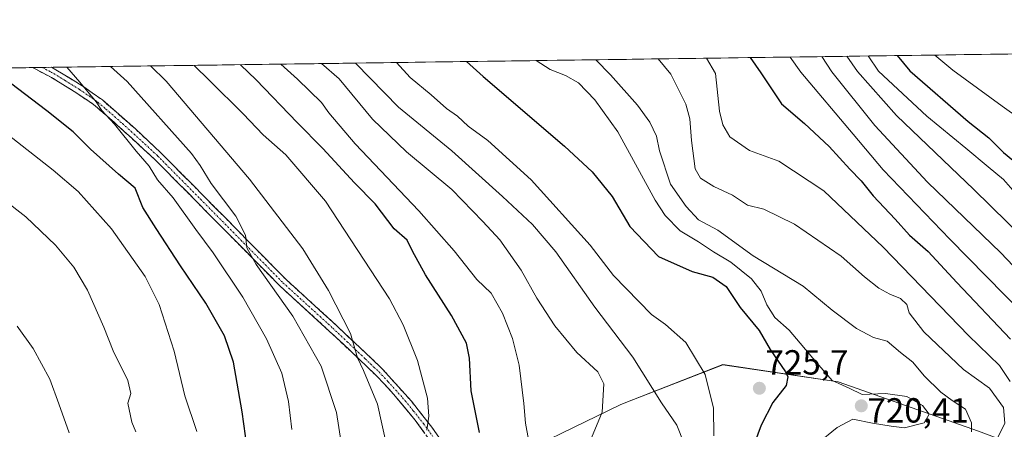
# Model space of a CAD drawing. Units: metres. Extents: x 593457 to 596893, y 4754516 to 4756876.
# Drawn here: x 594575 to 594859, y 4756741 to 4756858 of the extents above; entities that cross this region are included whole.
import ezdxf
from ezdxf.enums import TextEntityAlignment as Align

# ---------------------------------------------------------------- set-up
doc = ezdxf.new("R2010")
doc.units = ezdxf.units.M
doc.header["$MEASUREMENT"] = 0
doc.linetypes.add('TRAZO_Y_PUNTO', pattern=[1, 0.5, -0.25, 0, -0.25])
doc.linetypes.add('TRAZOSX2', pattern=[1.5, 1, -0.5])
for name, color, linetype, lineweight in [('Arbolado forestal CxS', 92, 'Continuous', 0), ('Camino', 19, 'TRAZOSX2', 0), ('Camino Cxs', 19, 'Continuous', 0), ('Camino eje', 19, 'TRAZO_Y_PUNTO', 0), ('Carátula', 7, 'Continuous', 5), ('Curva de nivel maestra', 36, 'Continuous', 30), ('Curva de nivel normal', 36, 'Continuous', 0), ('Entidad de ámbito territorial CxS', 92, 'Continuous', 0), ('Municipio CxS', 142, 'Continuous', 0), ('Punto de cota en terreno', 7, 'Continuous', 0), ('Rótulo de punto de cota en terreno', 19, 'Continuous', 0)]:
    doc.layers.add(name, color=color, linetype=linetype, lineweight=lineweight)
doc.styles.add('Arial', font='txt', dxfattribs={"height": 0.2})

# ---------------------------------------------------------------- blocks, each defined once
blk = doc.blocks.new('*U150')
at = {"layer": 'Arbolado forestal CxS', "color": 92, "linetype": 'Continuous', "lineweight": 0}
for points in [[(594196.21, 4756839.33, 807.37), (594236.51, 4756839.89, 806.01), (594240.88, 4756839.21, 805.04), (594265.68, 4756832.03, 798.82), (594288.63, 4756820.77, 797.59), (594313.31, 4756817.74, 795.3), (594331.17, 4756811.54, 795.48), (594376.32, 4756788.24, 797.9), (594402.53, 4756769.31, 802.16), (594434.57, 4756756.2, 803.5), (594487, 4756740.18, 803.76), (594501.56, 4756734.35, 805.01), (594516.4, 4756734.6, 804.17), (594523.4, 4756763.48, 797.56), (594541.51, 4756780.93, 791.66), (594548.01, 4756806.04, 787.13), (594543.79, 4756815.91, 786.1), (594524.86, 4756829.01, 786.12), (594524.86, 4756840.66, 785.31), (594522.46, 4756843.86, 784.95), (595570.4, 4756858.4, 564.01)], [(594879.88, 4756729.44, 697.39), (594851.2, 4756740.12, 711.97), (594810.83, 4756754.36, 720.27), (594777.68, 4756759.27, 727.56), (594749.71, 4756748.38, 738.13), (594748.1, 4756747.75, 738.71), (594711.05, 4756729.7, 748.95), (594623.42, 4756701.52, 780.21), (594541.81, 4756660.79, 817.93)]]:
    blk.add_polyline3d(points, dxfattribs=at)
blk = doc.blocks.new('*U185')
at = {"layer": 'Curva de nivel normal', "color": 36, "linetype": 'Continuous', "lineweight": 0}
blk.add_polyline3d([(594608.75, 4756739.95, 785), (594607.65, 4756742.77, 785), (594606.52, 4756748.17, 785), (594607.3, 4756751, 785), (594606.5, 4756754.76, 785), (594602.26, 4756763.24, 785), (594599.58, 4756770.06, 785), (594594.91, 4756780.67, 785), (594590.94, 4756787.31, 785), (594585.62, 4756793.65, 785), (594577.09, 4756801.74, 785), (594563.12, 4756812.62, 785)], dxfattribs=at)
blk = doc.blocks.new('5PATER')
at = {"layer": 'Carátula', "linetype": 'Continuous', "lineweight": 5}
h = blk.add_hatch(color=250, dxfattribs=at)
edge = h.paths.add_edge_path()
edge.add_ellipse((0, 0.01), major_axis=(-1.33, -1.34), ratio=0.999422, start_angle=0, end_angle=360)

msp = doc.modelspace()

# ---------------------------------------------------------------- linework, layer by layer
at = {"layer": 'Arbolado forestal CxS', "color": 92, "linetype": 'Continuous', "lineweight": 0}
for points in [[(595570.40488, 4756858.40382, 564.00945), (594522.46341, 4756843.85893, 784.94876)], [(594851.2029, 4756740.1155, 711.97179), (594810.8337, 4756754.3646, 720.27154), (594777.6779, 4756759.2657, 727.5598), (594749.7075, 4756748.3751, 738.12808), (594748.0958, 4756747.7479, 738.71105), (594711.0471, 4756729.6971, 748.94729), (594623.4167, 4756701.5186, 780.21051), (594541.8076, 4756660.7885, 817.92883), (594506.7244, 4756640.2469, 826.39863), (594485.166, 4756616.7697, 844.52222)], [(594851.2029, 4756740.1155, 711.97179), (594810.8337, 4756754.3646, 720.27154), (594777.6779, 4756759.2657, 727.5598), (594749.7075, 4756748.3751, 738.12808), (594748.0958, 4756747.7479, 738.71105), (594711.0471, 4756729.6971, 748.94729), (594623.4167, 4756701.5186, 780.21051), (594541.8076, 4756660.7885, 817.92883), (594506.7244, 4756640.2469, 826.39863), (594485.166, 4756616.7697, 844.52222)], [(594711.0471, 4756729.6971, 748.94729), (594748.0958, 4756747.7479, 738.71105), (594749.7075, 4756748.3751, 738.12808), (594777.6779, 4756759.2657, 727.5598), (594810.8337, 4756754.3646, 720.27154), (594851.2029, 4756740.1155, 711.97179)]]:
    msp.add_polyline3d(points, dxfattribs=at)
at = {"layer": 'Camino', "color": 19, "linetype": 'TRAZOSX2', "lineweight": 0}
for points in [[(594581.79048, 4756844.68236), (594579.07143, 4756844.64462)], [(594694.5801, 4756735.8901), (594689.1401, 4756743.3201), (594682.9401, 4756750.8101), (594677.8201, 4756756.2801), (594672.8901, 4756760.9501), (594664.5401, 4756768.8401), (594650.2201, 4756781.8801), (594632.7001, 4756799.6301), (594614.1401, 4756818.3601), (594601.2201, 4756830.1201), (594596.6201, 4756834.0401), (594591.0201, 4756837.8001), (594584.5401, 4756841.8001), (594579.0801, 4756844.6401), (594579.07143, 4756844.64462)], [(594584.5101, 4756844.7201), (594581.79048, 4756844.68236)], [(594584.5101, 4756844.7201), (594585.8101, 4756844.0401), (594594.0601, 4756838.9201), (594599.1501, 4756835.3301), (594608.6401, 4756827.0001), (594615.9201, 4756820.2201), (594634.5301, 4756801.4401), (594652.0001, 4756783.7401), (594666.2901, 4756770.7301), (594676.5701, 4756761.0101), (594679.6501, 4756758.1001), (594688.0701, 4756748.7401), (594693.9301, 4756741.3201), (594696.7901, 4756737.2301)]]:
    msp.add_lwpolyline(points, dxfattribs=at)
at = {"layer": 'Camino Cxs', "color": 19, "linetype": 'Continuous', "lineweight": 0}
msp.add_polyline3d([(594691.86015, 4756739.60514, 755.0931), (594689.14015, 4756743.32014, 756.1576), (594686.04015, 4756747.06514, 756.9005), (594682.94015, 4756750.81014, 757.7275), (594680.38015, 4756753.54514, 758.0686), (594677.82015, 4756756.28014, 758.8073), (594675.35515, 4756758.61514, 759.3108), (594672.89015, 4756760.95014, 760.1508), (594670.10675, 4756763.58014, 760.5207), (594667.32345, 4756766.21014, 761.2599), (594664.54015, 4756768.84014, 761.7727), (594660.96015, 4756772.10014, 762.4812), (594657.38015, 4756775.36014, 763.0742), (594653.80015, 4756778.62014, 763.3807), (594650.22015, 4756781.88014, 764.2277), (594646.71615, 4756785.43014, 764.7605), (594643.21215, 4756788.98014, 764.9845), (594639.70815, 4756792.53014, 765.6101), (594636.20415, 4756796.08014, 766.0199), (594632.70015, 4756799.63014, 766.4795), (594629.60675, 4756802.75174, 766.5908), (594626.51345, 4756805.87344, 766.7725), (594623.42015, 4756808.99514, 767.3679), (594620.32675, 4756812.11674, 767.7247), (594617.23345, 4756815.23844, 767.8927), (594614.14015, 4756818.36014, 768.6382), (594610.91015, 4756821.30014, 769.1277), (594607.68015, 4756824.24014, 769.3201), (594604.45015, 4756827.18014, 769.9569), (594601.22015, 4756830.12014, 770.2331), (594598.92015, 4756832.08014, 770.3944), (594596.62015, 4756834.04014, 770.1929), (594593.82015, 4756835.92014, 770.7938), (594591.02015, 4756837.80014, 770.7848), (594587.78015, 4756839.80014, 771.1039), (594584.54015, 4756841.80014, 771.3908), (594581.81015, 4756843.22014, 771.3558), (594579.08015, 4756844.64014, 771.7924), (594579.07145, 4756844.64464, 771.7931), (594579.07145, 4756844.64464, 771.7931), (594584.51015, 4756844.72014, 770.7015), (594585.81015, 4756844.04014, 770.6644), (594589.93515, 4756841.48014, 770.364), (594594.06015, 4756838.92014, 770.0276), (594596.60515, 4756837.12514, 769.9727), (594599.15015, 4756835.33014, 769.6928), (594602.31345, 4756832.55344, 769.6213), (594605.47675, 4756829.77674, 769.2435), (594608.64015, 4756827.00014, 768.7214), (594612.28015, 4756823.61014, 768.1596), (594615.92015, 4756820.22014, 767.7884), (594619.02175, 4756817.09014, 767.4176), (594622.12345, 4756813.96014, 766.9275), (594625.22515, 4756810.83014, 766.6523), (594628.32675, 4756807.70014, 766.1517), (594631.42845, 4756804.57014, 765.8106), (594634.53015, 4756801.44014, 765.5865), (594638.02415, 4756797.90014, 765.2209), (594641.51815, 4756794.36014, 764.7869), (594645.01215, 4756790.82014, 764.4105), (594648.50615, 4756787.28014, 764.175), (594652.00015, 4756783.74014, 763.618), (594655.57265, 4756780.48764, 763.1037), (594659.14515, 4756777.23514, 762.404), (594662.71765, 4756773.98264, 761.6027), (594666.29015, 4756770.73014, 760.9073), (594669.71675, 4756767.49014, 760.2674), (594673.14345, 4756764.25014, 759.5652), (594676.57015, 4756761.01014, 758.9507), (594679.65015, 4756758.10014, 758.3146), (594682.45675, 4756754.98014, 757.5554), (594685.26345, 4756751.86014, 757.0548), (594688.07015, 4756748.74014, 756.1893), (594691.00015, 4756745.03014, 755.482), (594693.93015, 4756741.32014, 754.6739), (594696.79015, 4756737.23014, 753.8773)], dxfattribs=at)
at = {"layer": 'Camino eje', "color": 19, "linetype": 'TRAZO_Y_PUNTO', "lineweight": 0}
msp.add_lwpolyline([(594581.79048, 4756844.68236), (594584.5251, 4756843.2601), (594585.1751, 4756842.9201), (594588.4151, 4756840.9201), (594592.5401, 4756838.3601), (594595.3401, 4756836.4801), (594597.8851, 4756834.6851), (594600.1851, 4756832.7251), (594604.9301, 4756828.5601), (594611.3901, 4756822.6801), (594615.0301, 4756819.2901), (594633.6151, 4756800.5351), (594651.1101, 4756782.8101), (594665.4151, 4756769.7851), (594669.5901, 4756765.8401), (594674.7301, 4756760.9801), (594677.1951, 4756758.6451), (594678.7351, 4756757.1901), (594681.2951, 4756754.4551), (594685.5051, 4756749.7751), (594688.6051, 4756746.0301), (594691.5351, 4756742.3201), (594694.2551, 4756738.6051)], dxfattribs=at)
at = {"layer": 'Curva de nivel maestra', "color": 36, "linetype": 'Continuous', "lineweight": 30}
for points in [[(594703.87168, 4756846.37678, 725), (594708.74, 4756842.04, 725), (594732.13, 4756822.1, 725), (594740.08, 4756814.65, 725), (594745.86, 4756807.58, 725), (594750.87, 4756799.02, 725), (594759.12, 4756790.4, 725), (594768.86, 4756786.04, 725), (594774.73, 4756784.43, 725), (594778.65, 4756781.69, 725), (594782.62, 4756775.66, 725), (594788.06, 4756769.09, 725), (594791.3, 4756763.66, 725), (594795.66, 4756757.25, 725), (594796.36, 4756755.74, 725), (594795.9, 4756753.31, 725), (594792.08, 4756748.36, 725), (594788.71, 4756741.91, 725), (594785.13, 4756732.34, 725)], [(594785.54843, 4756847.51041, 700), (594788.59, 4756843.15, 700), (594794.55, 4756834.25, 700), (594801.18, 4756828.55, 700), (594808.23, 4756821.93, 700), (594814.22, 4756815.47, 700), (594817.45, 4756812.13, 700), (594820.93, 4756807.77, 700), (594827.26, 4756801.13, 700), (594831.4, 4756796.52, 700), (594836.72, 4756791.75, 700), (594844.95, 4756782.9, 700), (594860.42, 4756766.6, 700)], [(594827.82195, 4756848.09715, 675), (594831.47, 4756843.74, 675), (594848.19, 4756829.16, 675), (594854.13, 4756824.46, 675), (594858.4, 4756820.23, 675), (594862.69, 4756816.69, 675)], [(594707.68, 4756739.77, 750), (594705.25, 4756751.77, 750), (594704.76, 4756761.11, 750), (594703.87, 4756765.44, 750), (594699.62, 4756773.44, 750), (594692.09, 4756785.11, 750), (594688.41, 4756791.89, 750), (594686.84, 4756795, 750), (594683.06, 4756798.3, 750), (594677.66, 4756805.48, 750), (594671.7, 4756811.52, 750), (594662.53, 4756821.38, 750), (594655.18, 4756828.88, 750), (594643.44, 4756841.13, 750), (594638.91103, 4756845.47516, 750)], [(594640.82, 4756735.36, 775), (594639.35, 4756745.74, 775), (594636.83, 4756760.03, 775), (594634.24, 4756767.6, 775), (594628.91, 4756776.95, 775), (594621.67, 4756787.7, 775), (594614.66, 4756798.36, 775), (594610.77, 4756804.47, 775), (594608.61, 4756810.03, 775), (594603.76, 4756814, 775), (594595.76, 4756821.18, 775), (594590.79, 4756826.16, 775), (594583.19, 4756832.22, 775), (594572.7, 4756840.15, 775)]]:
    msp.add_polyline3d(points, dxfattribs=at)
at = {"layer": 'Curva de nivel normal', "color": 36, "linetype": 'Continuous', "lineweight": 0}
for points in [[(594723.97965, 4756846.65587, 720), (594727.95, 4756844.09, 720), (594732.41, 4756842.37, 720), (594736.14, 4756840.24, 720), (594740.82, 4756835.36, 720), (594747.44, 4756826.14, 720), (594758.15, 4756806.51, 720), (594761.03, 4756802.14, 720), (594765.38, 4756797.74, 720), (594770.67, 4756794.56, 720), (594774.92, 4756791.71, 720), (594779.99, 4756788.72, 720), (594785.91, 4756783.98, 720), (594788.72, 4756780.38, 720), (594790.31, 4756776.44, 720), (594792.65, 4756772.79, 720), (594796.69, 4756769.19, 720), (594804.62, 4756759.85, 720), (594809.14, 4756754.69, 720), (594814.04, 4756752.56, 720), (594817.74, 4756750.74, 720), (594824.41, 4756750.94, 720), (594830.56, 4756750.12, 720), (594835.1, 4756747.49, 720), (594836.98, 4756745.01, 720), (594835.55, 4756742.58, 720), (594829.89, 4756741.12, 720), (594826.11, 4756741.56, 720), (594820.74, 4756742.46, 720), (594815.07, 4756743.65, 720), (594810.52, 4756741.24, 720), (594804.85, 4756736.64, 720)], [(594849.17, 4756739.93, 715), (594849.22, 4756742.58, 715), (594847.46, 4756746.51, 715), (594843.64, 4756749.01, 715), (594840.35, 4756751.33, 715), (594835.59, 4756756.1, 715), (594832.29, 4756759.95, 715), (594828.72, 4756762.78, 715), (594824.96, 4756766, 715), (594820.96, 4756767.11, 715), (594816.12, 4756769.67, 715), (594809.07, 4756774.97, 715), (594800.79, 4756781.86, 715), (594786.39, 4756790.58, 715), (594776.17, 4756797.96, 715), (594770.64, 4756800.89, 715), (594767.06, 4756804.7, 715), (594762.58, 4756811.13, 715), (594759.47, 4756820.72, 715), (594758.58, 4756824.92, 715), (594756.64, 4756828.92, 715), (594753.08, 4756833.8, 715), (594745.31, 4756842.55, 715), (594741.11658, 4756846.89372, 715)], [(594759.06695, 4756847.14286, 710), (594759.07, 4756847.14, 710), (594762.69, 4756842.79, 710), (594766.98, 4756834.18, 710), (594768.17, 4756829.89, 710), (594768.62, 4756823.65, 710), (594769.69, 4756815.54, 710), (594771.25, 4756812.83, 710), (594775.07, 4756810.5, 710), (594780.41, 4756807.96, 710), (594784.76, 4756805.07, 710), (594789.49, 4756803.96, 710), (594798.25, 4756799.68, 710), (594811.66, 4756790.46, 710), (594818.42, 4756784.55, 710), (594822.52, 4756781.29, 710), (594825.74, 4756779.49, 710), (594828.78, 4756778.29, 710), (594830.58, 4756776.55, 710), (594831.29, 4756774.13, 710), (594835.49, 4756768.69, 710), (594846.86, 4756757.9, 710), (594854.38, 4756752.54, 710), (594858.37, 4756746.98, 710), (594858.76, 4756742.46, 710), (594855.48, 4756735.86, 710)], [(594772.9422, 4756847.33545, 705), (594775.56, 4756842.97, 705), (594776.74, 4756832.11, 705), (594777.63, 4756828.21, 705), (594779.63, 4756824.75, 705), (594785.32, 4756820.86, 705), (594793.78, 4756817.71, 705), (594806.74, 4756809.2, 705), (594823.74, 4756793.02, 705), (594848.28, 4756767.65, 705), (594857.29, 4756758.99, 705), (594860.35, 4756754.39, 705)], [(594797.03989, 4756847.66991, 695), (594800.06, 4756843.31, 695), (594815.19, 4756825.54, 695), (594823.81, 4756815.3, 695), (594842.97, 4756795.3, 695), (594863.96, 4756773.99, 695)], [(594806.09672, 4756847.79561, 690), (594809.03, 4756843.43, 690), (594821.4, 4756828.03, 690), (594836.5, 4756811.7, 690), (594857.67, 4756791.37, 690), (594871.78, 4756776.48, 690)], [(594869.24, 4756790.65, 685), (594849.82, 4756809.62, 685), (594827.57, 4756830.91, 685), (594816.44, 4756843.53, 685), (594813.34691, 4756847.89624, 685)], [(594819.4298, 4756847.98067, 680), (594822.41, 4756843.62, 680), (594836.35, 4756830.65, 680), (594847.6, 4756821.48, 680), (594854.03, 4756816.17, 680), (594858.4, 4756812.47, 680), (594861.75, 4756808.61, 680)], [(594838.67595, 4756848.2478, 670), (594843.8, 4756843.91, 670), (594857.97, 4756833.54, 670), (594868, 4756826.5, 670)], [(594653.61, 4756740.64, 770), (594652.73, 4756748.69, 770), (594650.74, 4756756.81, 770), (594646.41, 4756766.7, 770), (594639.59, 4756778.63, 770), (594631.04, 4756791.4, 770), (594626.04, 4756798.07, 770), (594619.54, 4756807.24, 770), (594615.03, 4756812.39, 770), (594612.57, 4756816.27, 770), (594608.92, 4756820.62, 770), (594602.67, 4756828.37, 770), (594598.96, 4756832.33, 770), (594597.4, 4756834.84, 770), (594592.69, 4756840.43, 770), (594588.95225, 4756844.78176, 770)], [(594668.86, 4756730.06, 765), (594666.49, 4756745.49, 765), (594662.09, 4756758.79, 765), (594653.96, 4756773.18, 765), (594643.39, 4756788.07, 765), (594640.71, 4756792.85, 765), (594640.33, 4756796.46, 765), (594637.54, 4756801.93, 765), (594630.45, 4756811.35, 765), (594627.32, 4756816.47, 765), (594624.8, 4756819.99, 765), (594606.28, 4756840.62, 765), (594601.51332, 4756844.9561, 765)], [(594680.96, 4756735.72, 760), (594678.35, 4756747.9, 760), (594674.25, 4756757.59, 760), (594672.52, 4756761.22, 760), (594670.52, 4756768.26, 760), (594664.23, 4756780.57, 760), (594656.82, 4756792.52, 760), (594641.45, 4756812.58, 760), (594617.48, 4756840.77, 760), (594612.98808, 4756845.11536, 760)], [(594692.48, 4756740.44, 755), (594693.09, 4756744.44, 755), (594692.72, 4756749.68, 755), (594689.81, 4756760.44, 755), (594685.71, 4756770.76, 755), (594681.77, 4756778.14, 755), (594663.32, 4756806.26, 755), (594651.9, 4756819.57, 755), (594645.42, 4756825.36, 755), (594639.66, 4756831.36, 755), (594629.97, 4756840.94, 755), (594625.5143, 4756845.28922, 755)], [(594721.78, 4756737.76, 745), (594720.9, 4756742.41, 745), (594720.44, 4756748.1, 745), (594719.03, 4756759.11, 745), (594717.14, 4756766.77, 745), (594714.25, 4756774.11, 745), (594711, 4756779.77, 745), (594706.92, 4756783.72, 745), (594700.38, 4756791.95, 745), (594690.17, 4756803.44, 745), (594671.92, 4756822.75, 745), (594664.33, 4756831.68, 745), (594662.21, 4756834.63, 745), (594655.26, 4756841.3, 745), (594650.51203, 4756845.63618, 745)], [(594739.42, 4756737.12, 740), (594742.93, 4756745.63, 740), (594743.42, 4756753.79, 740), (594741.65, 4756757.24, 740), (594735.62, 4756762.78, 740), (594729.35, 4756770.44, 740), (594724.12, 4756778.36, 740), (594719.61, 4756786.47, 740), (594713.48, 4756795.18, 740), (594708.59, 4756800.44, 740), (594699.66, 4756809.63, 740), (594686.64, 4756820.48, 740), (594676.82, 4756829.85, 740), (594667.3, 4756841.46, 740), (594662.22871, 4756845.7988, 740)], [(594671.93015, 4756845.93345, 735), (594676.23, 4756841.59, 735), (594684.32, 4756833.31, 735), (594699.72, 4756820.75, 735), (594714.22, 4756807.58, 735), (594722.89, 4756799.59, 735), (594729.62, 4756791.66, 735), (594740.78, 4756775.82, 735), (594751.72, 4756761.42, 735), (594760.03, 4756748.32, 735), (594764.42, 4756741.86, 735), (594766.41, 4756736.78, 735)], [(594775.08, 4756738.77, 730), (594774.92, 4756746.77, 730), (594772.6, 4756756.44, 730), (594766.96, 4756765.6, 730), (594761.2, 4756770.84, 730), (594757.16, 4756773.68, 730), (594746.19, 4756784.92, 730), (594739.44, 4756793.6, 730), (594722.54, 4756812.35, 730), (594710, 4756823.68, 730), (594704.4, 4756827.85, 730), (594701.34, 4756830.71, 730), (594698.19, 4756832.89, 730), (594693.75, 4756836.78, 730), (594687.74, 4756841.75, 730), (594683.75933, 4756846.09763, 730)], [(594626.33, 4756740.07, 780), (594622.9, 4756750.28, 780), (594619.78, 4756763.1, 780), (594615.52, 4756776.59, 780), (594611.42, 4756784.61, 780), (594601.74, 4756798.31, 780), (594592.23, 4756809.07, 780), (594585.03, 4756815.21, 780), (594570.74, 4756826.4, 780)], [(594589.6, 4756739.63, 790), (594586.62, 4756747.98, 790), (594584.06, 4756755.1, 790), (594579.27, 4756763.96, 790), (594574.64, 4756770.3, 790)]]:
    msp.add_polyline3d(points, dxfattribs=at)
at = {"layer": 'Entidad de ámbito territorial CxS', "color": 92, "linetype": 'Continuous', "lineweight": 0}
msp.add_polyline3d([(594575.2858, 4756844.5921, 772.7435), (594580.2752, 4756844.6613, 771.489), (594585.2646, 4756844.7306, 770.5799), (594590.254, 4756844.7998, 769.5824), (594595.2434, 4756844.8691, 767.8576), (594600.2328, 4756844.9383, 765.6273), (594605.2222, 4756845.0076, 763.7277), (594610.2116, 4756845.0768, 761.2359), (594615.201, 4756845.1461, 759.13), (594620.1904, 4756845.2153, 757.4068), (594625.1798, 4756845.2846, 755.1122), (594630.1692, 4756845.3538, 753.1654), (594635.1586, 4756845.4231, 751.4988), (594640.148, 4756845.4923, 749.4547), (594645.1374, 4756845.5616, 747.4554), (594650.1268, 4756845.6308, 745.4953), (594655.1162, 4756845.7001, 743.2316), (594660.1057, 4756845.7693, 741.1479), (594665.0951, 4756845.8386, 738.987), (594670.0845, 4756845.9078, 736.5388), (594675.0739, 4756845.9771, 733.7635), (594680.0633, 4756846.0463, 731.73), (594685.0527, 4756846.1156, 729.9085), (594690.0421, 4756846.1848, 728.6816), (594695.0315, 4756846.2541, 727.5311), (594700.0209, 4756846.3233, 726.0732), (594705.0103, 4756846.3926, 724.5805), (594709.9997, 4756846.4618, 723.15), (594714.9891, 4756846.5311, 721.9564), (594719.9785, 4756846.6003, 720.5858), (594724.9679, 4756846.6696, 719.5598), (594729.9573, 4756846.7388, 718.7862), (594734.9467, 4756846.8081, 717.4626), (594739.9361, 4756846.8773, 715.6818), (594744.9255, 4756846.9466, 714.0397), (594749.9149, 4756847.0158, 712.5883), (594754.9043, 4756847.0851, 711.1916), (594759.8937, 4756847.1543, 709.9145), (594764.8831, 4756847.2236, 708.1738), (594769.8725, 4756847.2928, 706.143), (594774.8619, 4756847.3621, 704.3126), (594779.8513, 4756847.4313, 702.5983), (594784.8407, 4756847.5006, 700.5771), (594789.8301, 4756847.5698, 698.2244), (594794.8195, 4756847.6391, 695.7676), (594799.8089, 4756847.7083, 693.7142), (594804.7983, 4756847.7776, 690.3231), (594809.7877, 4756847.8468, 686.6256), (594814.7771, 4756847.9161, 683.1021), (594819.7665, 4756847.9853, 679.6395), (594824.7559, 4756848.0546, 676.4141), (594829.7453, 4756848.1238, 673.3675), (594834.7347, 4756848.1931, 671.2227), (594839.7241, 4756848.2623, 669.9376), (594844.7135, 4756848.3316, 668.8921), (594849.7029, 4756848.4008, 667.4014), (594854.6923, 4756848.4701, 665.6478), (594859.6817, 4756848.5393, 664.2634)], dxfattribs=at)
at = {"layer": 'Municipio CxS', "color": 142, "linetype": 'Continuous', "lineweight": 0}
msp.add_polyline3d([(594572.1812, 4756844.549, 773.5003), (594577.1791, 4756844.6184, 772.276), (594582.1769, 4756844.6877, 771.0737), (594587.1748, 4756844.7571, 770.2369), (594592.1726, 4756844.8265, 769.0547), (594597.1705, 4756844.8958, 767.054), (594602.1683, 4756844.9652, 764.8011), (594607.1662, 4756845.0346, 762.9116), (594612.164, 4756845.1039, 760.2776), (594617.1619, 4756845.1733, 758.4195), (594622.1597, 4756845.2427, 756.6351), (594627.1576, 4756845.312, 754.217), (594632.1554, 4756845.3814, 752.485), (594637.1533, 4756845.4508, 750.7715), (594642.1511, 4756845.5201, 748.6081), (594647.149, 4756845.5895, 746.6707), (594652.1469, 4756845.6589, 744.6467), (594657.1447, 4756845.7282, 742.3185), (594662.1426, 4756845.7976, 740.3083), (594667.1404, 4756845.867, 738.0329), (594672.1383, 4756845.9363, 735.4519), (594677.1361, 4756846.0057, 732.7274), (594682.134, 4756846.0751, 731.0031), (594687.1318, 4756846.1444, 729.2465), (594692.1297, 4756846.2138, 728.2437), (594697.1275, 4756846.2832, 726.9739), (594702.1254, 4756846.3525, 725.4283), (594707.1232, 4756846.4219, 723.9676), (594712.1211, 4756846.4913, 722.5858), (594717.1189, 4756846.5606, 721.441), (594722.1168, 4756846.63, 720.0279), (594727.1146, 4756846.6994, 719.2165), (594732.1125, 4756846.7688, 718.3579), (594737.1104, 4756846.8381, 716.7407), (594742.1082, 4756846.9075, 714.9095), (594747.1061, 4756846.9769, 713.3837), (594752.1039, 4756847.0462, 711.9724), (594757.1018, 4756847.1156, 710.5997), (594762.0996, 4756847.185, 709.2817), (594767.0975, 4756847.2543, 707.2837), (594772.0953, 4756847.3237, 705.2685), (594777.0932, 4756847.3931, 703.5437), (594782.091, 4756847.4624, 701.7758), (594787.0889, 4756847.5318, 699.5658), (594792.0867, 4756847.6012, 697.1175), (594797.0846, 4756847.6705, 694.7176), (594802.0824, 4756847.7399, 692.603), (594807.0803, 4756847.8093, 688.4929), (594812.0781, 4756847.8786, 685.0328), (594817.076, 4756847.948, 681.4731), (594822.0739, 4756848.0174, 678.1024), (594827.0717, 4756848.0867, 674.97), (594832.0696, 4756848.1561, 672.1241), (594837.0674, 4756848.2255, 670.5056), (594842.0653, 4756848.2948, 669.4428), (594847.0631, 4756848.3642, 668.3238), (594852.061, 4756848.4336, 666.5735), (594857.0588, 4756848.5029, 664.8822), (594862.0567, 4756848.5723, 663.5871)], dxfattribs=at)

# ---------------------------------------------------------------- block references
at = {"layer": 'Arbolado forestal CxS', "color": 92, "linetype": 'Continuous', "lineweight": 0}
msp.add_blockref('*U150', (0, 0), dxfattribs=at)
at = {"layer": 'Curva de nivel normal', "color": 36, "linetype": 'Continuous', "lineweight": 0}
msp.add_blockref('*U185', (0, 0), dxfattribs=at)
at = {"layer": 'Punto de cota en terreno', "linetype": 'Continuous', "lineweight": 0}
for p in [(594788.16, 4756752.48, 725.7), (594817.49, 4756747.43, 720.41)]:
    msp.add_blockref('5PATER', p, dxfattribs=at)

# ---------------------------------------------------------------- texts
at = {"layer": 'Rótulo de punto de cota en terreno', "color": 19, "linetype": 'Continuous', "lineweight": 0, "style": 'Arial'}
for s, p in [('725,7', (594789.9239, 4756754.2439)), ('720,41', (594819.2539, 4756740.4497))]:
    msp.add_text(s, height=7, dxfattribs=at).set_placement(p, align=Align.BOTTOM_LEFT)

doc.saveas('drawing.dxf')
